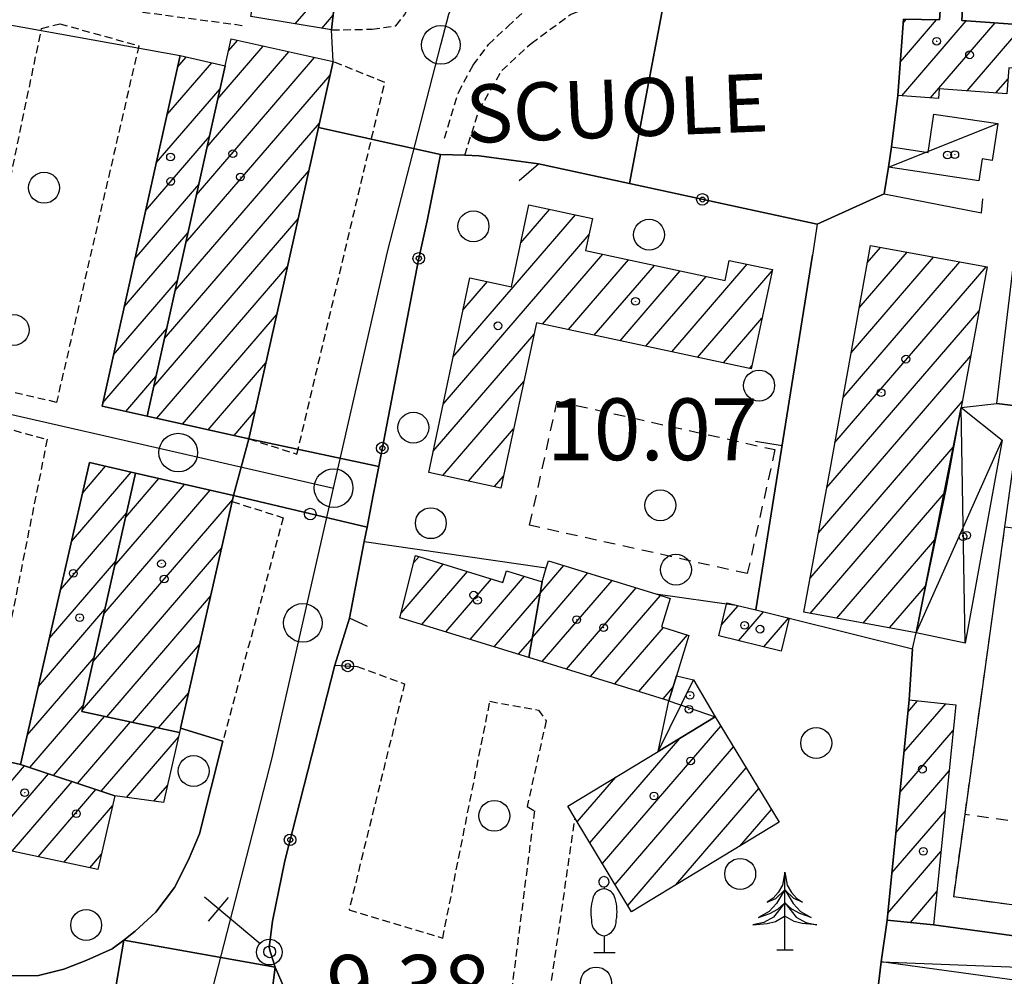
# Model space of a CAD drawing. Extents: x 1737404 to 1741714, y 5042816 to 5045945.
# Drawn here: x 1740332 to 1740459, y 5043530 to 5043654 of the extents above; entities that cross this region are included whole.
import ezdxf

# ---------------------------------------------------------------- set-up
doc = ezdxf.new("R2010")
doc.units = 0
for name, pattern in [('C', [10, 5, 5]), ('L3', [1.5, 1, -0.5]), ('L6', [2.5, 1.5, -1])]:
    doc.linetypes.add(name, pattern=pattern)
for name, color, linetype in [('11B2', 1, 'C'), ('11D4', 1, 'C'), ('14G7', 3, 'C'), ('17A1', 1, 'C'), ('17AB28', 1, 'C'), ('17C3', 1, 'C'), ('17D4', 1, 'C'), ('17L12', 1, 'L6'), ('19A1', 1, 'C'), ('19B2', 1, 'C'), ('1A1', 4, 'C'), ('1AB28', 4, 'C'), ('1AB28P', 1, 'C'), ('1AJ36', 1, 'C'), ('1AP41', 7, 'CONTINUOUS'), ('1C3', 1, 'C'), ('1D4', 1, 'C'), ('1K11P', 1, 'C'), ('1L12', 1, 'C'), ('1S19', 3, 'C'), ('297', 7, 'CONTINUOUS'), ('298', 7, 'CONTINUOUS'), ('2E5', 3, 'C'), ('2L12', 1, 'L3'), ('3A1', 1, 'C'), ('3B2', 1, 'C'), ('5F6', 1, 'C'), ('5Q17', 2, 'C'), ('5Y25', 2, 'C'), ('A2E5', 1, 'C'), ('I2E5', 7, 'CONTINUOUS'), ('N2H8', 2, 'C'), ('N2P16', 2, 'C')]:
    doc.layers.add(name, color=color, linetype=linetype)

# ---------------------------------------------------------------- blocks, each defined once
blk = doc.blocks.new('5F6')
at = {"layer": '5F6'}
blk.add_circle((0, 0), 2, dxfattribs=at)
blk = doc.blocks.new('5Y25')
at = {"layer": '5Y25'}
for points in [[(-0.14546, 9.78453), (-0.06108, 9.90519)], [(0.10769, 9.78453), (0.02331, 9.90519)], [(0.00221, 8.47732), (0.00221, 8.21588)], [(-0.00305, 2.13342), (-0.00305, -0.0049)], [(-1.31881, -0.0049), (1.43232, -0.0049)]]:
    blk.add_lwpolyline(points, dxfattribs=at)
for centre, radius, start, end in [((-0.03148, 9.15286), 0.66151, 100.702929, 269.719443), ((-0.00629, 9.15286), 0.66151, 270.280557, 79.297071), ((0.04017, 6.70065), 1.53594, 92.79504, 169.510353), ((-0.07794, 6.70065), 1.53594, 10.489647, 87.20496), ((4.46444, 5.27261), 6.17535, 163.946778, 189.863945), ((-4.50221, 5.27261), 6.17535, 350.136055, 16.053222), ((0.32998, 4.08172), 1.95412, 176.097342, 259.243755), ((-0.36775, 4.08172), 1.95412, 280.756245, 3.902658)]:
    blk.add_arc(centre, radius, start, end, dxfattribs=at)
blk = doc.blocks.new('5Q17')
at = {"layer": '5Q17'}
for p, q in [((0, 0), (0, 10.02835)), ((-1.04854, -0.03124), (1.04855, -0.03124))]:
    blk.add_line(p, q, dxfattribs=at)
for points in [[(-0.02187, 10.04902), (-0.32137, 8.36199), (-0.89312, 7.40169), (-1.51934, 6.67497), (-2.30892, 6.15589), (-1.19262, 6.64902), (-0.07632, 7.71314), (-1.11094, 6.00016), (-2.03666, 4.96199), (-3.42522, 4.15742), (-1.95497, 4.70246), (-0.92035, 5.27344), (-0.07632, 6.02611), (-1.49212, 4.20932), (-2.74455, 3.53451), (-4.16035, 3.22307), (-2.2817, 3.37879), (-1.21985, 3.66429), (-0.0491, 4.36505)], [(-0.02187, 10.04902), (0.27763, 8.36199), (0.84939, 7.40169), (1.47561, 6.67497), (2.26518, 6.15589), (1.14888, 6.64902), (0.03259, 7.71314), (1.06721, 6.00016), (1.99292, 4.96199), (3.38149, 4.15742), (1.91124, 4.70246), (0.87661, 5.27344), (0.03259, 6.02611), (1.44838, 4.20932), (2.70082, 3.53451), (4.11661, 3.22307), (2.23796, 3.37879), (1.17611, 3.66429), (0.00536, 4.36505)]]:
    blk.add_lwpolyline(points, dxfattribs=at)
blk = doc.blocks.new('11D4')
at = {"layer": '11D4'}
for radius in [0.5, 0.01]:
    blk.add_circle((0, 0), radius, dxfattribs=at)
blk = doc.blocks.new('1AJ36')
at = {"layer": '1AJ36'}
for radius in [0.5, 0.01]:
    blk.add_circle((0, 0), radius, dxfattribs=at)
blk = doc.blocks.new('11B2')
at = {"layer": '11B2'}
blk.add_circle((0, 0), 0.75, dxfattribs=at)
blk = doc.blocks.new('1S19')
at = {"layer": '1S19'}
for p, q in [((0, 1.62145), (0, 11.02582)), ((-2.04078, 8.59366), (1.98409, 8.59366))]:
    blk.add_line(p, q, dxfattribs=at)
for centre, radius in [((-0.05669, 0), 1.65674), ((0, 0), 0.76512)]:
    blk.add_circle(centre, radius, dxfattribs=at)
blk = doc.blocks.new('N2P16')
at = {"layer": 'N2P16'}
blk.add_circle((0, -0.00928), 2.5, dxfattribs=at)
blk = doc.blocks.new('N2H8')
at = {"layer": 'N2H8'}
blk.add_circle((0, -0.00928), 2.5, dxfattribs=at)
blk = doc.blocks.new('19B2')
at = {"layer": '19B2'}
for centre, radius in [((0, 0), 0.75), ((0, -0.02417), 0.32738)]:
    blk.add_circle(centre, radius, dxfattribs=at)
blk = doc.blocks.new('19A1')
at = {"layer": '19A1'}
blk.add_line((0, 0), (0, 3.50512), dxfattribs=at)

msp = doc.modelspace()

# ---------------------------------------------------------------- linework, layer by layer
at = {"layer": '17A1'}
for p, q in [((1740367.57384, 5043653.38493, -3333), (1740373.09106, 5043659.79515, -3333)), ((1740371.04045, 5043652.8131, -3333), (1740372.50917, 5043654.52063, -3333)), ((1740445.8858, 5043648.49639, -3333), (1740450.55053, 5043653.91614, -3333)), ((1740446.04946, 5043644.08699, -3333), (1740454.39449, 5043653.78274, -3333)), ((1740446.24719, 5043653.51473, -3333), (1740446.65222, 5043653.98531, -3333)), ((1740449.77432, 5043643.8163, -3333), (1740458.12404, 5043653.51641, -3333)), ((1740454.51698, 5043644.72597, -3333), (1740461.61641, 5043652.97559, -3333)), ((1740357.58198, 5043643.70429, -3333), (1740363.44795, 5043650.51971, -3333)), ((1740358.96747, 5043649.91248, -3333), (1740360.12627, 5043651.25884, -3333)), ((1740352.36558, 5043647.8096, -3333), (1740353.48109, 5043649.10458, -3333)), ((1740356.19934, 5043637.49832, -3333), (1740366.7697, 5043649.77958, -3333)), ((1740350.98294, 5043641.60363, -3333), (1740356.801, 5043648.36231, -3333)), ((1740354.81578, 5043631.29128, -3333), (1740370.09138, 5043649.04045, -3333)), ((1740353.43214, 5043625.08524, -3333), (1740372.10118, 5043646.77602, -3333)), ((1740458.2483, 5043644.46278, -3333), (1740459.80752, 5043646.27437, -3333)), ((1740349.5993, 5043635.39758, -3333), (1740357.87336, 5043645.00978, -3333)), ((1740352.04957, 5043618.87827, -3333), (1740370.71485, 5043640.56576, -3333)), ((1740348.21666, 5043629.19161, -3333), (1740356.48972, 5043638.80373, -3333)), ((1740350.66592, 5043612.67223, -3333), (1740369.33121, 5043634.35972, -3333)), ((1740346.83401, 5043622.98564, -3333), (1740355.10707, 5043632.59776, -3333)), ((1740349.28228, 5043606.46618, -3333), (1740367.94864, 5043628.15275, -3333)), ((1740345.45137, 5043616.77968, -3333), (1740353.72351, 5043626.39072, -3333)), ((1740440.55075, 5043616.65401, -3333), (1740446.74156, 5043623.84576, -3333)), ((1740441.59672, 5043622.46772, -3333), (1740443.32385, 5043624.4744, -3333)), ((1740438.45989, 5043605.02565, -3333), (1740453.57598, 5043622.58839, -3333)), ((1740439.50578, 5043610.84036, -3333), (1740450.15827, 5043623.21703, -3333)), ((1740349.70242, 5043602.35479, -3333), (1740366.565, 5043621.9467, -3333)), ((1740437.41392, 5043599.21193, -3333), (1740456.99269, 5043621.95966, -3333)), ((1740344.06773, 5043610.57363, -3333), (1740352.33987, 5043620.18468, -3333)), ((1740436.35419, 5043593.38113, -3333), (1740456.05844, 5043616.27465, -3333)), ((1740353.02418, 5043601.61466, -3333), (1740365.18236, 5043615.74073, -3333)), ((1740342.68508, 5043604.36766, -3333), (1740350.95722, 5043613.97871, -3333)), ((1740435.27593, 5043587.5299, -3333), (1740454.97833, 5043610.42127, -3333)), ((1740356.34593, 5043600.87453, -3333), (1740363.79872, 5043609.53469, -3333)), ((1740345.68016, 5043603.24906, -3333), (1740349.57365, 5043607.77167, -3333)), ((1740434.19774, 5043581.67767, -3333), (1740453.8983, 5043604.56689, -3333)), ((1740359.66761, 5043600.1354, -3333), (1740362.41607, 5043603.32872, -3333)), ((1740434.22946, 5043577.11498, -3333), (1740452.7214, 5043598.59996, -3333)), ((1740340.09334, 5043592.69179, -3333), (1740343.06223, 5043596.1423, -3333)), ((1740338.66172, 5043586.43001, -3333), (1740346.37022, 5043595.38509, -3333)), ((1740345.65434, 5043589.55598, -3333), (1740349.96287, 5043594.56295, -3333)), ((1740344.25225, 5043583.3285, -3333), (1740353.27078, 5043593.80674, -3333)), ((1740341.44821, 5043570.87154, -3333), (1740359.50181, 5043591.84832, -3333)), ((1740342.85023, 5043577.10002, -3333), (1740356.57778, 5043593.04946, -3333)), ((1740437.64625, 5043576.48526, -3333), (1740451.52689, 5043592.61366, -3333)), ((1740337.23117, 5043580.1673, -3333), (1740345.77541, 5043590.09556, -3333)), ((1740340.04611, 5043564.64406, -3333), (1740358.07119, 5043585.58661, -3333)), ((1740441.06204, 5043575.85546, -3333), (1740450.33338, 5043586.62743, -3333)), ((1740382.92992, 5043583.67598, -3333), (1740383.60804, 5043584.46386, -3333)), ((1740335.79955, 5043573.90552, -3333), (1740344.37339, 5043583.86708, -3333)), ((1740381.27971, 5043577.15914, -3333), (1740386.73505, 5043583.49854, -3333)), ((1740399.26095, 5043579.74694, -3333), (1740402.3231, 5043583.30472, -3333)), ((1740383.96387, 5043575.6793, -3333), (1740389.86206, 5043582.53323, -3333)), ((1740390.21796, 5043573.74767, -3333), (1740397.24827, 5043581.91588, -3333)), ((1740398.24174, 5043573.96431, -3333), (1740405.45019, 5043582.33841, -3333)), ((1740387.09088, 5043574.71398, -3333), (1740392.99014, 5043581.56699, -3333)), ((1740399.53836, 5043570.87126, -3333), (1740408.57819, 5043581.37317, -3333)), ((1740402.66636, 5043569.90602, -3333), (1740411.7052, 5043580.40785, -3333)), ((1740444.4779, 5043575.22467, -3333), (1740449.13987, 5043580.6412, -3333)), ((1740343.21002, 5043563.72162, -3333), (1740356.64149, 5043579.32597, -3333)), ((1740393.34597, 5043572.78243, -3333), (1740399.24054, 5043579.63108, -3333)), ((1740405.79337, 5043568.9407, -3333), (1740414.83221, 5043579.44254, -3333)), ((1740422.75424, 5043575.62002, -3333), (1740424.89655, 5043578.10908, -3333)), ((1740334.36793, 5043567.64373, -3333), (1740342.97137, 5043577.6386, -3333)), ((1740424.95126, 5043573.57419, -3333), (1740428.17125, 5043577.31428, -3333)), ((1740428.22596, 5043572.77939, -3333), (1740431.44404, 5043576.51833, -3333)), ((1740408.92138, 5043567.97547, -3333), (1740415.21829, 5043575.29048, -3333)), ((1740412.04939, 5043567.01023, -3333), (1740418.34161, 5043574.32088, -3333)), ((1740447.89369, 5043574.59487, -3333), (1740447.94628, 5043574.65597, -3333)), ((1740346.55207, 5043563.00508, -3333), (1740355.21079, 5043573.06526, -3333)), ((1740396.47298, 5043571.81712, -3333), (1740398.22232, 5043573.84853, -3333)), ((1740332.93731, 5043561.38203, -3333), (1740341.56927, 5043571.41112, -3333)), ((1740349.89505, 5043562.2896, -3333), (1740353.78109, 5043566.80462, -3333)), ((1740415.17739, 5043566.04499, -3333), (1740416.45698, 5043567.53277, -3333)), ((1740333.25596, 5043557.15272, -3333), (1740340.16725, 5043565.18264, -3333)), ((1740446.3392, 5043559.13761, -3333), (1740451.75118, 5043565.42663, -3333)), ((1740446.86013, 5043564.34238, -3333), (1740448.10935, 5043565.7938, -3333)), ((1740336.33506, 5043556.13067, -3333), (1740342.9206, 5043563.78319, -3333)), ((1740339.4141, 5043555.10961, -3333), (1740346.26357, 5043563.06772, -3333)), ((1740407.33863, 5043544.7248, -3333), (1740422.65677, 5043562.52228, -3333)), ((1740342.49313, 5043554.08856, -3333), (1740349.60562, 5043562.35117, -3333)), ((1740445.8182, 5043553.93382, -3333), (1740452.71658, 5043561.94875, -3333)), ((1740345.76783, 5043553.29376, -3333), (1740352.48268, 5043561.09436, -3333)), ((1740405.70256, 5043547.42238, -3333), (1740417.33671, 5043560.93959, -3333)), ((1740408.97576, 5043542.0263, -3333), (1740424.29384, 5043559.82478, -3333)), ((1740324.29349, 5043547.76077, -3333), (1740332.57209, 5043557.37931, -3333)), ((1740327.63554, 5043547.04423, -3333), (1740335.65119, 5043556.35726, -3333)), ((1740410.61183, 5043539.32873, -3333), (1740425.9309, 5043557.12728, -3333)), ((1740445.29719, 5043548.73004, -3333), (1740452.18919, 5043556.73647, -3333)), ((1740330.97666, 5043546.3266, -3333), (1740338.73122, 5043555.33628, -3333)), ((1740404.06642, 5043550.12095, -3333), (1740409.05407, 5043555.91588, -3333)), ((1740334.31772, 5043545.60998, -3333), (1740341.81025, 5043554.31523, -3333)), ((1740349.30086, 5043552.7991, -3333), (1740351.04829, 5043554.82936, -3333)), ((1740416.84251, 5043541.96943, -3333), (1740427.56789, 5043554.43077, -3333)), ((1740337.65977, 5043544.89343, -3333), (1740343.95198, 5043552.20408, -3333)), ((1740425.11962, 5043546.98671, -3333), (1740429.20496, 5043551.73327, -3333)), ((1740444.77726, 5043543.52534, -3333), (1740451.66181, 5043551.52418, -3333)), ((1740341.00082, 5043544.17681, -3333), (1740342.52128, 5043545.94337, -3333)), ((1740444.25626, 5043538.32156, -3333), (1740451.13434, 5043546.3129, -3333)), ((1740447.17845, 5043537.11827, -3333), (1740450.60596, 5043541.10054, -3333))]:
    msp.add_line(p, q, dxfattribs=at)
at = {"layer": '17AB28'}
for p, q in [((1740396.77107, 5043625.05865, -3333), (1740400.52149, 5043629.41611, -3333)), ((1740387.99922, 5043610.26748, -3333), (1740403.8617, 5043628.69742, -3333)), ((1740386.71991, 5043604.18157, -3333), (1740405.60947, 5043626.12855, -3333)), ((1740399.59524, 5043614.54241, -3333), (1740407.37471, 5043623.58105, -3333)), ((1740402.93537, 5043613.82472, -3333), (1740410.71492, 5043622.86236, -3333)), ((1740406.27651, 5043613.1071, -3333), (1740414.05505, 5043622.14466, -3333)), ((1740409.61664, 5043612.38941, -3333), (1740417.39526, 5043621.42597, -3333)), ((1740416.29898, 5043610.95317, -3333), (1740426.06199, 5043622.29748, -3333)), ((1740419.63911, 5043610.23548, -3333), (1740429.27949, 5043621.43622, -3333)), ((1740389.27853, 5043616.3534, -3333), (1740392.45232, 5043620.04088, -3333)), ((1740412.95784, 5043611.67079, -3333), (1740420.73539, 5043620.70828, -3333)), ((1740422.98024, 5043609.51786, -3333), (1740427.9642, 5043615.3085, -3333)), ((1740385.4396, 5043598.09558, -3333), (1740398.48165, 5043613.24858, -3333)), ((1740426.32038, 5043608.80016, -3333), (1740426.6489, 5043609.18078, -3333)), ((1740386.6854, 5043594.94457, -3333), (1740397.16451, 5043607.11871, -3333)), ((1740390.0266, 5043594.22596, -3333), (1740395.84637, 5043600.98878, -3333)), ((1740393.36674, 5043593.50826, -3333), (1740394.52923, 5043594.85891, -3333))]:
    msp.add_line(p, q, dxfattribs=at)
at = {"layer": '17C3'}
for p, q in [((1740444.33809, 5043634.85081, -3333), (1740458.4729, 5043640.48517, -3333)), ((1740443.38828, 5043532.00569, -3333), (1740502.23545, 5043529.7043, -3333))]:
    msp.add_line(p, q, dxfattribs=at)
at = {"layer": '17D4'}
for p, q in [((1740454.24654, 5043573.24629, -3333), (1740453.74861, 5043603.75339, -3333)), ((1740447.93333, 5043574.58781, -3333), (1740459.04732, 5043599.53991, -3333)), ((1740414.53746, 5043559.24175, -3333), (1740419.13184, 5043568.52129, -3333)), ((1740415.92584, 5043565.8132, -3333), (1740421.92696, 5043563.72423, -3333))]:
    msp.add_line(p, q, dxfattribs=at)
at = {"layer": '17L12'}
for points in [[(1740401.4915, 5043604.56544, 10.67), (1740429.64959, 5043598.30268, 10.81), (1740426.0791, 5043582.25923, 10.81), (1740397.91456, 5043588.5145, 10.72), (1740401.4915, 5043604.56544, 10.67)], [(1740460.77617, 5043598.21519, 11.02), (1740510.61419, 5043591.3111, 10.95), (1740559.98425, 5043584.46924, 10.88), (1740558.63675, 5043574.7398, 10.873), (1740553.4874, 5043537.50982, 10.847), (1740551.99078, 5043526.73125, 10.84), (1740452.77884, 5043540.42181, 10.9), (1740454.25138, 5043551.09327, 10.922), (1740459.4081, 5043588.33178, 10.999), (1740460.77617, 5043598.21519, 11.02)]]:
    msp.add_polyline3d(points, close=True, dxfattribs=at)
msp.add_polyline3d([(1740459.4081, 5043588.33178, 9.06), (1740480.41404, 5043585.29329, 11.12), (1740474.6208, 5043548.18462, 11.12), (1740454.25138, 5043551.09327, 9.04)], dxfattribs=at)
at = {"layer": '1A1'}
for points in [[(1740362.93028, 5043666.07355, 16.23), (1740363.46294, 5043671.61717, 16.23), (1740366.36215, 5043671.404, 16.23), (1740366.45606, 5043674.6503, 16.23), (1740360.37114, 5043675.13942, 16.23), (1740360.89995, 5043682.93118, 16.23), (1740363.49145, 5043682.54154, 16.23), (1740364.23566, 5043688.50114, 16.23), (1740368.86882, 5043687.73886, 16.23), (1740376.72041, 5043686.57169, 16.23), (1740375.41393, 5043680.36641, 16.23), (1740374.47462, 5043674.0793, 16.23), (1740373.78205, 5043666.06367, 16.23), (1740372.29855, 5043652.60543, 16.23), (1740361.84291, 5043654.32978, 16.23), (1740363.08316, 5043661.83484, 16.23), (1740363.76291, 5043665.93631, 16.23), (1740362.93028, 5043666.07355, 16.23)], [(1740446.28161, 5043653.99266, 20.73), (1740450.92613, 5043653.90917, 20.73), (1740451.02541, 5043655.08795, 20.73), (1740453.92218, 5043655.33592, 20.73), (1740453.81578, 5043653.82365, 20.73), (1740461.63779, 5043653.26601, 20.73), (1740461.23082, 5043647.59741, 20.73), (1740459.90805, 5043647.69093, 20.73), (1740459.67184, 5043644.36277, 20.73), (1740450.91266, 5043644.98062, 20.73), (1740450.82506, 5043643.73953, 20.73), (1740445.57045, 5043644.12233, 20.73), (1740446.28161, 5043653.99266, 20.73)], [(1740348.42967, 5043602.63758, 20.12), (1740358.5339, 5043647.97457, 20.12), (1740359.30931, 5043651.44137, 20.12), (1740372.48807, 5043648.50685, 20.12), (1740370.58131, 5043639.96507, 20.12), (1740366.09442, 5043619.83353, 20.12), (1740361.60744, 5043599.70298, 20.12), (1740348.42967, 5043602.63758, 20.12)], [(1740348.42967, 5043602.63758, 13.32), (1740342.58902, 5043603.93626, 13.32), (1740352.69365, 5043649.2813, 13.32), (1740358.5339, 5043647.97457, 13.32), (1740348.42967, 5043602.63758, 13.32)], [(1740457.10356, 5043621.93888, 19.85), (1740453.74861, 5043603.75339, 19.85), (1740447.93333, 5043574.58781, 19.85), (1740433.38637, 5043577.27149, 19.85), (1740436.82336, 5043595.92845, 19.85), (1740442.00185, 5043624.71841, 19.85), (1740457.10356, 5043621.93888, 19.85)], [(1740332.06098, 5043557.54864, 12.85), (1740340.98994, 5043596.61595, 12.85), (1740346.93655, 5043595.255, 12.85), (1740339.9934, 5043564.41046, 12.85), (1740352.62252, 5043561.70455, 12.85), (1740350.54438, 5043552.62544, 12.85), (1740344.24964, 5043553.50602, 12.85), (1740332.06098, 5043557.54864, 12.85)], [(1740346.93655, 5043595.255, 20.12), (1740359.61943, 5043592.35355, 20.12), (1740359.44206, 5043591.58812, 20.12), (1740352.74493, 5043562.26629, 20.12), (1740352.62252, 5043561.70455, 20.12), (1740339.9934, 5043564.41046, 20.12), (1740346.93655, 5043595.255, 20.12)], [(1740397.79218, 5043571.40944, 18.63), (1740381.12638, 5043576.55497, 18.63), (1740383.16452, 5043584.60114, 18.63), (1740394.45714, 5043581.11422, 18.63), (1740394.93104, 5043582.63394, 18.63), (1740399.51836, 5043581.21134, 18.63), (1740397.79218, 5043571.40944, 18.63)], [(1740397.79218, 5043571.40944, 15.85), (1740399.51836, 5043581.21134, 15.85), (1740400.06734, 5043582.9874, 15.85), (1740400.35103, 5043583.91323, 15.85), (1740414.25739, 5043579.61913, 15.85), (1740416.11854, 5043579.04543, 15.85), (1740414.99139, 5043575.36075, 15.85), (1740418.52949, 5043574.26274, 15.85), (1740416.92295, 5043569.03786, 15.85), (1740415.92584, 5043565.8132, 15.85), (1740397.79218, 5043571.40944, 15.85)], [(1740423.44906, 5043578.46202, 18.44), (1740424.65345, 5043578.1681, 18.44), (1740427.18344, 5043577.55522, 18.44), (1740431.4931, 5043576.50596, 18.44), (1740430.45681, 5043572.23738, 18.44), (1740422.40479, 5043574.19285, 18.44), (1740423.44906, 5043578.46202, 18.44)], [(1740453.05576, 5043565.29464, 14.82), (1740450.17336, 5043536.819, 14.82), (1740444.16536, 5043537.41919, 14.82), (1740447.01596, 5043565.90449, 14.82), (1740453.05576, 5043565.29464, 14.82)], [(1740402.8388, 5043552.14509, 14.07), (1740414.53746, 5043559.24175, 14.07), (1740421.92696, 5043563.72423, 14.07), (1740430.21273, 5043550.07376, 14.07), (1740411.11529, 5043538.49794, 14.07), (1740403.78617, 5043550.58235, 14.07), (1740402.8388, 5043552.14509, 14.07)], [(1740332.06098, 5043557.54864, 23.17), (1740344.24964, 5043553.50602, 23.17), (1740342.06597, 5043543.94767, 23.17), (1740318.78249, 5043548.94273, 23.17), (1740319.08995, 5043550.27449, 23.17), (1740321.31599, 5043560.0035, 23.17), (1740332.06098, 5043557.54864, 23.17)]]:
    msp.add_polyline3d(points, close=True, dxfattribs=at)
at = {"layer": '1AB28'}
msp.add_polyline3d([(1740429.31526, 5043621.60137, 21.37), (1740426.55582, 5043608.7496, 21.37), (1740398.79712, 5043614.71432, 21.37), (1740394.20051, 5043593.32899, 21.37), (1740384.85993, 5043595.33641, 21.37), (1740390.15787, 5043620.535, 21.37), (1740395.54888, 5043619.37515, 21.37), (1740397.83265, 5043629.99402, 21.37), (1740406.05931, 5043628.22413, 21.37), (1740405.16398, 5043624.05536, 21.37), (1740423.19292, 5043620.17923, 21.37), (1740423.74951, 5043622.79126, 21.37), (1740429.31526, 5043621.60137, 21.37)], close=True, dxfattribs=at)
at = {"layer": '1AB28P'}
msp.add_polyline3d([(1740366.16061, 5043528.64067, 9.892), (1740364.996, 5043531.3234, 9.796), (1740364.39782, 5043533.24524, 9.894), (1740364.20084, 5043533.88035, 9.926), (1740364.63617, 5043537.28158, 10.11), (1740366.22227, 5043545.0833, 10.252), (1740372.71711, 5043570.4096, 10.271), (1740374.61406, 5043576.47055, 10.227), (1740376.51888, 5043586.39113, 10.235), (1740376.87864, 5043588.2834, 10.24), (1740377.63179, 5043592.19481, 10.25), (1740378.38501, 5043596.10523, 10.261), (1740383.51985, 5043622.86611, 10.626), (1740384.64827, 5043627.88671, 10.676), (1740386.38445, 5043636.50999, 10.759), (1740386.38445, 5043636.50999, 10.759), (1740389.51985, 5043636.3837, 10.59), (1740391.38157, 5043636.31148, 10.607), (1740399.08152, 5043635.29442, 10.654), (1740410.83694, 5043632.73872, 10.633), (1740435.10534, 5043627.46139, 10.543), (1740434.52616, 5043623.47676, 10.529), (1740427.18344, 5043577.55522, 10.568), (1740431.4931, 5043576.50596, 10.542), (1740447.42894, 5043572.52425, 10.396), (1740447.01596, 5043565.90449, 10.36), (1740444.16536, 5043537.41919, 10.291), (1740443.38828, 5043532.00569, 10.309), (1740441.1308, 5043512.8644, 10.294)], dxfattribs=at)
at = {"layer": '1AP41'}
for points in [[(1740366.16061, 5043528.64067, 9.892), (1740364.996, 5043531.3234, 9.796), (1740364.39782, 5043533.24524, 9.894), (1740364.20084, 5043533.88035, 9.926), (1740364.63617, 5043537.28158, 10.11), (1740366.22227, 5043545.0833, 10.252), (1740372.71711, 5043570.4096, 10.271), (1740374.61406, 5043576.47055, 10.227), (1740376.51888, 5043586.39113, 10.235), (1740376.87864, 5043588.2834, 10.24), (1740377.63179, 5043592.19481, 10.25), (1740378.38501, 5043596.10523, 10.261), (1740383.51985, 5043622.86611, 10.626), (1740384.64827, 5043627.88671, 10.676), (1740386.38445, 5043636.50999, 10.759), (1740386.38445, 5043636.50999, 10.759), (1740389.51985, 5043636.3837, 10.59), (1740391.38157, 5043636.31148, 10.607), (1740399.08152, 5043635.29442, 10.654), (1740410.83694, 5043632.73872, 10.633), (1740435.10534, 5043627.46139, 10.543), (1740443.80396, 5043631.40307, 10.524), (1740444.33809, 5043634.85081, 10.536), (1740444.73669, 5043637.47006, 10.546), (1740445.57045, 5043644.12233, 10.588), (1740446.28161, 5043653.99266, 10.556), (1740450.92613, 5043653.90917, 10.483), (1740451.02541, 5043655.08795, 10.509)], [(1740453.92218, 5043655.33592, 10.521), (1740453.81578, 5043653.82365, 10.487), (1740461.63779, 5043653.26601, 10.488)], [(1740321.31599, 5043560.0035, 10.627), (1740332.06098, 5043557.54864, 10.672), (1740340.98994, 5043596.61595, 10.77), (1740346.93655, 5043595.255, 10.63), (1740359.61943, 5043592.35355, 10.355), (1740359.44206, 5043591.58812, 10.35), (1740352.74493, 5043562.26629, 10.39), (1740358.22388, 5043560.56144, 10.23), (1740355.20192, 5043548.59061, 10.25), (1740353.76217, 5043545.2235, 10.25), (1740351.96089, 5043541.6488, 10.25), (1740349.56934, 5043538.43006, 10.25), (1740346.90118, 5043535.98588, 10.13), (1740345.40324, 5043534.84278, 10.09), (1740343.90591, 5043533.70474, 10.05), (1740340.60669, 5043532.25529, 10.01), (1740337.64831, 5043531.06203, 9.97), (1740334.35545, 5043530.25088, 9.97), (1740330.88014, 5043530.20229, 9.97)]]:
    msp.add_polyline3d(points, dxfattribs=at)
at = {"layer": '1C3'}
for points in [[(1740458.4729, 5043640.48517, 13.592), (1740457.75614, 5043635.72604, 13.592), (1740456.44907, 5043635.91801, 13.592), (1740456.01746, 5043633.09672, 13.592), (1740444.33809, 5043634.85081, 13.592), (1740444.73669, 5043637.47006, 13.592), (1740449.48325, 5043636.76039, 13.592), (1740450.22412, 5043641.71988, 13.592), (1740458.4729, 5043640.48517, 13.592)], [(1740444.16536, 5043537.41919, 13.413), (1740450.17336, 5043536.819, 13.413), (1740502.23545, 5043529.7043, 13.413), (1740501.70522, 5043525.80256, 13.413), (1740501.05551, 5043525.89432, 13.413), (1740489.00298, 5043527.60945, 13.413), (1740477.27489, 5043529.27767, 13.413), (1740475.46861, 5043529.53356, 13.413), (1740475.15654, 5043527.63382, 13.413), (1740472.84494, 5043527.95517, 13.413), (1740443.38828, 5043532.00569, 13.413), (1740444.16536, 5043537.41919, 13.413)]]:
    msp.add_polyline3d(points, close=True, dxfattribs=at)
at = {"layer": '1D4'}
for points in [[(1740453.74861, 5043603.75339, 13.522), (1740459.04732, 5043599.53991, 13.522), (1740454.24654, 5043573.24629, 13.522), (1740447.93333, 5043574.58781, 13.522), (1740453.74861, 5043603.75339, 13.522)], [(1740421.92696, 5043563.72423, 13.977), (1740414.53746, 5043559.24175, 13.977), (1740415.92584, 5043565.8132, 13.977), (1740416.92295, 5043569.03786, 13.977), (1740419.13184, 5043568.52129, 13.977), (1740421.92696, 5043563.72423, 13.977)]]:
    msp.add_polyline3d(points, close=True, dxfattribs=at)
at = {"layer": '1K11P'}
msp.add_polyline3d([(1740568.52441, 5043589.081, 10.345), (1740563.9408, 5043569.30321, 10.493), (1740552.9867, 5043522.6449, 10.264), (1740502.23545, 5043529.7043, 10.485), (1740450.17336, 5043536.819, 10.24), (1740444.16536, 5043537.41919, 10.291), (1740447.01596, 5043565.90449, 10.36), (1740447.42894, 5043572.52425, 10.396), (1740447.93333, 5043574.58781, 10.404), (1740451.78538, 5043593.13946, 10.428), (1740453.74861, 5043603.75339, 10.423), (1740458.34162, 5043604.25071, 10.424), (1740468.19364, 5043603.06081, 10.475), (1740477.35407, 5043602.41483, 10.566), (1740478.07803, 5043602.36273, 10.573), (1740481.33947, 5043602.13356, 10.597), (1740482.59981, 5043602.04339, 10.595), (1740489.15805, 5043601.62179, 10.583), (1740489.61005, 5043601.54532, 10.583), (1740515.49205, 5043597.72862, 10.565), (1740521.65809, 5043596.58467, 10.568), (1740568.52441, 5043589.081, 10.345)], close=True, dxfattribs=at)
at = {"layer": '1L12'}
msp.add_polyline3d([(1740460.77617, 5043598.21519, 11.02), (1740510.61419, 5043591.3111, 10.95), (1740559.98425, 5043584.46924, 10.88), (1740558.63675, 5043574.7398, 10.873), (1740553.4874, 5043537.50982, 10.847), (1740551.99078, 5043526.73125, 10.84), (1740452.77884, 5043540.42181, 10.9), (1740454.25138, 5043551.09327, 10.922), (1740459.4081, 5043588.33178, 10.999), (1740460.77617, 5043598.21519, 11.02)], close=True, dxfattribs=at)
at = {"layer": '297'}
for points in [[(1740372.29855, 5043652.60543, 10.61), (1740373.78205, 5043666.06367, 10.783), (1740374.47462, 5043674.0793, 10.742), (1740375.41393, 5043680.36641, 10.749), (1740386.90147, 5043678.46859, 10.882), (1740418.55522, 5043673.53663, 10.771), (1740410.83694, 5043632.73872, 10.633), (1740399.08152, 5043635.29442, 10.654), (1740391.38157, 5043636.31148, 10.607), (1740389.51985, 5043636.3837, 10.59), (1740386.38445, 5043636.50999, 10.759), (1740370.58131, 5043639.96507, 10.588), (1740372.48807, 5043648.50685, 10.56), (1740372.29855, 5043652.60543, 10.61)], [(1740361.60744, 5043599.70298, 10.4), (1740378.38501, 5043596.10523, 10.261), (1740377.63179, 5043592.19481, 10.25), (1740376.87864, 5043588.2834, 10.24), (1740359.61943, 5043592.35355, 10.355), (1740361.60744, 5043599.70298, 10.4)], [(1740345.40324, 5043534.84278, 10.09), (1740364.996, 5043531.3234, 9.796), (1740363.06877, 5043516.14312, 9.819), (1740352.3638, 5043519.4163, 9.743), (1740351.00294, 5043517.08504, 9.876), (1740342.69046, 5043518.96987, 10.259), (1740345.40324, 5043534.84278, 10.09)]]:
    msp.add_polyline3d(points, close=True, dxfattribs=at)
at = {"layer": '298'}
for points in [[(1740461.63779, 5043653.26601, 10.488), (1740453.81578, 5043653.82365, 10.487), (1740453.92218, 5043655.33592, 10.521), (1740451.02541, 5043655.08795, 10.509), (1740450.92613, 5043653.90917, 10.483), (1740446.28161, 5043653.99266, 10.556), (1740445.57045, 5043644.12233, 10.588), (1740444.73669, 5043637.47006, 10.546), (1740444.33809, 5043634.85081, 10.536), (1740443.80396, 5043631.40307, 10.524), (1740435.10534, 5043627.46139, 10.543), (1740410.83694, 5043632.73872, 10.633), (1740418.55522, 5043673.53663, 10.771), (1740424.30938, 5043672.1342, 10.774), (1740425.59065, 5043677.41697, 10.73), (1740425.59065, 5043677.41697, 10.73), (1740428.36633, 5043676.65702, 10.73), (1740428.1925, 5043676.04529, 10.737), (1740427.33495, 5043672.95242, 10.769), (1740442.12549, 5043668.90404, 10.732), (1740443.36763, 5043673.65136, 10.51), (1740470.72936, 5043670.59132, 10.715)], [(1740327.99918, 5043653.76654, 10.948), (1740352.69365, 5043649.2813, 10.779), (1740342.58902, 5043603.93626, 10.611), (1740348.42967, 5043602.63758, 10.546), (1740361.60744, 5043599.70298, 10.4), (1740359.61943, 5043592.35355, 10.355), (1740346.93655, 5043595.255, 10.63), (1740340.98994, 5043596.61595, 10.77), (1740332.06098, 5043557.54864, 10.672), (1740321.31599, 5043560.0035, 10.627)], [(1740363.06877, 5043516.14312, 9.819), (1740364.996, 5043531.3234, 9.796), (1740364.996, 5043531.3234, 9.796), (1740366.16061, 5043528.64067, 9.892)]]:
    msp.add_polyline3d(points, dxfattribs=at)
for points in [[(1740370.58131, 5043639.96507, 10.588), (1740386.38445, 5043636.50999, 10.759), (1740384.64827, 5043627.88671, 10.676), (1740383.51985, 5043622.86611, 10.626), (1740378.38501, 5043596.10523, 10.261), (1740361.60744, 5043599.70298, 10.4), (1740366.09442, 5043619.83353, 10.494), (1740370.58131, 5043639.96507, 10.588)], [(1740359.61943, 5043592.35355, 10.355), (1740376.87864, 5043588.2834, 10.24), (1740376.51888, 5043586.39113, 10.235), (1740374.61406, 5043576.47055, 10.227), (1740372.71711, 5043570.4096, 10.271), (1740366.22227, 5043545.0833, 10.252), (1740364.63617, 5043537.28158, 10.11), (1740364.20084, 5043533.88035, 9.926), (1740364.39782, 5043533.24524, 9.894), (1740364.996, 5043531.3234, 9.796), (1740345.40324, 5043534.84278, 10.09), (1740346.90118, 5043535.98588, 10.13), (1740349.56934, 5043538.43006, 10.25), (1740351.96089, 5043541.6488, 10.25), (1740353.76217, 5043545.2235, 10.25), (1740355.20192, 5043548.59061, 10.25), (1740358.22388, 5043560.56144, 10.23), (1740352.74493, 5043562.26629, 10.39), (1740359.44206, 5043591.58812, 10.35), (1740359.61943, 5043592.35355, 10.355)], [(1740258.12551, 5043546.32491, 10.25), (1740317.00125, 5043532.76349, 9.99), (1740327.37724, 5043530.95093, 9.97), (1740330.88014, 5043530.20229, 9.97), (1740334.35545, 5043530.25088, 9.97), (1740337.64831, 5043531.06203, 9.97), (1740340.60669, 5043532.25529, 10.01), (1740343.90591, 5043533.70474, 10.05), (1740345.40324, 5043534.84278, 10.09), (1740342.69046, 5043518.96987, 10.259), (1740340.13128, 5043518.09732, 10.239), (1740308.49827, 5043523.58346, 10.02), (1740304.54662, 5043524.45895, 10.02), (1740302.39702, 5043527.63957, 10.22), (1740281.33955, 5043532.61275, 10.27), (1740256.77295, 5043537.80157, 10.256), (1740258.12551, 5043546.32491, 10.25)]]:
    msp.add_polyline3d(points, close=True, dxfattribs=at)
at = {"layer": '2E5'}
msp.add_polyline3d([(1740259.93864, 5043550.14319, 10.27), (1740257.8397, 5043550.55767, 10.23), (1740257.48189, 5043549.46985, 10.25), (1740257.67873, 5043548.20694, 10.25), (1740258.12551, 5043546.32491, 10.25), (1740317.00125, 5043532.76349, 9.99), (1740327.37724, 5043530.95093, 9.97), (1740330.88014, 5043530.20229, 9.97), (1740334.35545, 5043530.25088, 9.97), (1740337.64831, 5043531.06203, 9.97), (1740340.60669, 5043532.25529, 10.01), (1740343.90591, 5043533.70474, 10.05), (1740345.40324, 5043534.84278, 10.09), (1740346.90118, 5043535.98588, 10.13), (1740349.56934, 5043538.43006, 10.25), (1740351.96089, 5043541.6488, 10.25), (1740353.76217, 5043545.2235, 10.25), (1740355.20192, 5043548.59061, 10.25), (1740358.22388, 5043560.56144, 10.23), (1740352.74493, 5043562.26629, 10.39)], dxfattribs=at)
at = {"layer": '2L12'}
msp.add_line((1740399.48115, 5043520.70751, 9.65), (1740403.78617, 5043550.58235, 10.24), dxfattribs=at)
for points in [[(1740372.29855, 5043652.60543, 10.61), (1740377.52522, 5043652.70291, 10.67), (1740380.62407, 5043653.15856, 10.67), (1740381.77101, 5043654.5963, 10.67), (1740383.33436, 5043658.09401, 10.71), (1740385.69627, 5043664.11958, 10.75), (1740387.42094, 5043670.48554, 10.83), (1740389.5235, 5043678.71605, 10.91), (1740391.50313, 5043686.28449, 10.91), (1740393.57895, 5043695.39452, 10.99), (1740402.54894, 5043743.02142, 11.05)], [(1740360.72398, 5043653.1609, 10.69), (1740344.10412, 5043655.37547, 10.75), (1740339.28749, 5043656.51213, 10.73), (1740336.33871, 5043657.80267, 10.77), (1740338.17144, 5043665.55166, 10.77), (1740343.61612, 5043688.69632, 10.77), (1740345.58424, 5043690.13637, 10.79), (1740348.7057, 5043688.93698, 10.83), (1740354.19818, 5043681.72039, 10.83)], [(1740386.91592, 5043638.61368, 10.78), (1740388.69866, 5043644.52568, 10.78), (1740390.60357, 5043648.06903, 10.84), (1740392.59187, 5043650.71303, 10.84), (1740395.07936, 5043653.06546, 10.86), (1740398.89287, 5043656.5401, 10.86), (1740402.42209, 5043658.80205, 10.86), (1740405.70185, 5043659.46681, 10.66), (1740409.91553, 5043660.43615, 10.87), (1740415.61251, 5043661.0432, 10.82), (1740422.0254, 5043660.88852, 10.66), (1740433.69202, 5043659.31801, 10.3), (1740437.48675, 5043658.32848, 10.7)], [(1740389.51985, 5043636.3837, 10.59), (1740391.36107, 5043642.2379, 10.7), (1740394.30781, 5043647.35052, 10.7), (1740398.12648, 5043650.87669, 10.7), (1740403.20655, 5043654.60661, 10.7), (1740408.71328, 5043656.81705, 10.7), (1740415.00067, 5043657.8163, 10.75), (1740436.84191, 5043655.54237, 10.7), (1740437.48675, 5043658.32848, 10.7)], [(1740361.60744, 5043599.70298, 10.4), (1740367.81286, 5043597.71155, 10.35), (1740379.17591, 5043645.81845, 10.47), (1740372.48807, 5043648.50685, 10.56)], [(1740317.98907, 5043553.36514, 10.67), (1740313.72685, 5043554.20936, 10.75), (1740323.94412, 5043602.75193, 10.89), (1740335.49175, 5043599.63611, 10.87), (1740327.56122, 5043559.89141, 10.49)], [(1740359.44206, 5043591.58812, 10.35), (1740366.04687, 5043589.48619, 10.35), (1740358.22388, 5043560.56144, 10.23)], [(1740375.62056, 5043570.24689, 10.27), (1740381.73594, 5043567.998, 10.16), (1740374.54728, 5043538.74467, 10.26), (1740386.66604, 5043535.09997, 10.35), (1740392.77955, 5043565.73399, 10.42), (1740399.04609, 5043564.60057, 10.56), (1740400.05173, 5043563.21067, 10.61), (1740397.58478, 5043552.10474, 10.51), (1740398.52528, 5043551.57143, 10.7), (1740394.7342, 5043521.63679, 10.56), (1740393.59459, 5043521.98972, 10.51), (1740392.64078, 5043516.83377, 10.13)]]:
    msp.add_polyline3d(points, dxfattribs=at)
msp.add_polyline3d([(1740325.25408, 5043607.02194, 10.91), (1740334.76938, 5043652.80422, 10.97), (1740337.13862, 5043653.4008, 10.95), (1740347.34853, 5043650.56492, 10.83), (1740336.70804, 5043604.4206, 10.67), (1740325.25408, 5043607.02194, 10.91), (1740325.25408, 5043607.02194, 10.91)], close=True, dxfattribs=at)
at = {"layer": '3A1'}
for p, q in [((1740444.73669, 5043637.47006, 10.546), (1740445.57045, 5043644.12233, 10.588)), ((1740427.18344, 5043577.55522, 10.568), (1740434.52616, 5043623.47676, 10.529)), ((1740376.51888, 5043586.39113, 10.235), (1740400.06734, 5043582.9874, 10.58)), ((1740414.25739, 5043579.61913, 10.58), (1740424.65345, 5043578.1681, 10.576))]:
    msp.add_line(p, q, dxfattribs=at)
for points in [[(1740444.33809, 5043634.85081, 10.536), (1740443.80396, 5043631.40307, 10.524), (1740456.36846, 5043628.93101, 10.479), (1740456.54613, 5043630.75048, 10.485)], [(1740489.61005, 5043601.54532, 10.583), (1740489.15805, 5043601.62179, 10.583), (1740482.59981, 5043602.04339, 10.595), (1740481.33947, 5043602.13356, 10.597), (1740478.07803, 5043602.36273, 10.573), (1740477.35407, 5043602.41483, 10.566), (1740468.19364, 5043603.06081, 10.475), (1740458.34162, 5043604.25071, 10.424), (1740461.38888, 5043629.47938, 10.485)], [(1740431.4931, 5043576.50596, 10.542), (1740447.42894, 5043572.52425, 10.396), (1740447.01596, 5043565.90449, 10.36)], [(1740440.4711, 5043507.23605, 10.06), (1740441.1308, 5043512.8644, 10.294), (1740443.38828, 5043532.00569, 10.309)]]:
    msp.add_polyline3d(points, dxfattribs=at)
at = {"layer": '3B2'}
for points in [[(1740376.95126, 5043575.39195, 10.281), (1740374.61406, 5043576.47055, 10.227), (1740376.51888, 5043586.39113, 10.235), (1740376.87864, 5043588.2834, 10.24), (1740377.63179, 5043592.19481, 10.25), (1740378.38501, 5043596.10523, 10.261), (1740383.51985, 5043622.86611, 10.626), (1740384.64827, 5043627.88671, 10.676), (1740386.38445, 5043636.50999, 10.759), (1740389.51985, 5043636.3837, 10.59), (1740391.38157, 5043636.31148, 10.607)], [(1740396.57268, 5043633.1199, 10.643), (1740399.08152, 5043635.29442, 10.654), (1740410.83694, 5043632.73872, 10.633), (1740435.10534, 5043627.46139, 10.543), (1740434.52616, 5043623.47676, 10.529)], [(1740392.64078, 5043516.83377, 10.13), (1740379.4075, 5043519.66595, 10.617), (1740375.74716, 5043520.73575, 10.551), (1740371.95174, 5043522.13641, 10.311), (1740369.64953, 5043523.89958, 10.154), (1740367.79813, 5043526.01742, 10.02), (1740366.16061, 5043528.64067, 9.892), (1740364.996, 5043531.3234, 9.796), (1740364.39782, 5043533.24524, 9.894), (1740364.20084, 5043533.88035, 9.926), (1740364.63617, 5043537.28158, 10.11), (1740366.22227, 5043545.0833, 10.252), (1740372.71711, 5043570.4096, 10.271), (1740375.62056, 5043570.24689, 10.27)]]:
    msp.add_polyline3d(points, dxfattribs=at)
at = {"layer": 'A2E5', "flags": 128}
for points in [[(1740372.55223, 5043593.33385), (1740379.53231, 5043623.89937), (1740386.4275, 5043650.68274), (1740387.44737, 5043654.64822), (1740394.02989, 5043669.69468)], [(1740255.72295, 5043611.36647), (1740264.8168, 5043613.80636), (1740273.16649, 5043616.13938), (1740282.13633, 5043613.96681), (1740352.44934, 5043597.92018), (1740372.55223, 5043593.33385)], [(1740355.1014, 5043521.57585), (1740364.58772, 5043558.43646), (1740368.56944, 5043575.88562), (1740372.55223, 5043593.33385)]]:
    msp.add_lwpolyline(points, dxfattribs=at)
at = {"layer": 'I2E5'}
for points in [[(1740372.29855, 5043652.60543, 10.61), (1740373.78205, 5043666.06367, 10.783), (1740374.47462, 5043674.0793, 10.742), (1740375.41393, 5043680.36641, 10.749), (1740386.90147, 5043678.46859, 10.882)], [(1740410.83694, 5043632.73872, 10.633), (1740435.10534, 5043627.46139, 10.543), (1740443.80396, 5043631.40307, 10.524), (1740444.33809, 5043634.85081, 10.536), (1740444.73669, 5043637.47006, 10.546), (1740445.57045, 5043644.12233, 10.588), (1740446.28161, 5043653.99266, 10.556), (1740450.92613, 5043653.90917, 10.483), (1740451.02541, 5043655.08795, 10.509), (1740453.92218, 5043655.33592, 10.521), (1740453.81578, 5043653.82365, 10.487), (1740461.63779, 5043653.26601, 10.488), (1740465.61845, 5043652.61934, 10.469), (1740486.00111, 5043651.00741, 10.431), (1740491.48738, 5043653.07591, 11.837), (1740510.59614, 5043651.29339, 17.644), (1740513.58027, 5043652.24991, 18.86), (1740516.14191, 5043651.73668, 18.771)], [(1740327.99918, 5043653.76654, 10.948), (1740352.69365, 5043649.2813, 10.779), (1740342.58902, 5043603.93626, 10.611), (1740348.42967, 5043602.63758, 10.546), (1740361.60744, 5043599.70298, 10.4)], [(1740370.58131, 5043639.96507, 10.588), (1740372.48807, 5043648.50685, 10.56), (1740372.29855, 5043652.60543, 10.61)], [(1740361.60744, 5043599.70298, 10.4), (1740366.09442, 5043619.83353, 10.494), (1740370.58131, 5043639.96507, 10.588)], [(1740378.38501, 5043596.10523, 10.261), (1740383.51985, 5043622.86611, 10.626), (1740384.64827, 5043627.88671, 10.676), (1740386.38445, 5043636.50999, 10.759)], [(1740386.38445, 5043636.50999, 10.759), (1740389.51985, 5043636.3837, 10.59), (1740391.38157, 5043636.31148, 10.607), (1740399.08152, 5043635.29442, 10.654), (1740410.83694, 5043632.73872, 10.633)], [(1740270.5546, 5043613.03752, 10.817), (1740289.67013, 5043609.30192, 11.95), (1740292.98881, 5043604.31642, 10.999), (1740311.86996, 5043600.3627, 11.036), (1740314.98782, 5043595.55472, 10.944), (1740309.91673, 5043574.54606, 10.845), (1740307.58138, 5043561.77621, 10.828), (1740321.31599, 5043560.0035, 10.627), (1740332.06098, 5043557.54864, 10.672), (1740340.98994, 5043596.61595, 10.77), (1740346.93655, 5043595.255, 10.63), (1740359.61943, 5043592.35355, 10.355)], [(1740376.87864, 5043588.2834, 10.24), (1740377.63179, 5043592.19481, 10.25), (1740378.38501, 5043596.10523, 10.261)], [(1740352.74493, 5043562.26629, 10.39), (1740359.44206, 5043591.58812, 10.35), (1740359.61943, 5043592.35355, 10.355)], [(1740364.996, 5043531.3234, 9.796), (1740364.39782, 5043533.24524, 9.894), (1740364.20084, 5043533.88035, 9.926), (1740364.63617, 5043537.28158, 10.11), (1740366.22227, 5043545.0833, 10.252), (1740372.71711, 5043570.4096, 10.271), (1740374.61406, 5043576.47055, 10.227), (1740376.51888, 5043586.39113, 10.235), (1740376.87864, 5043588.2834, 10.24)], [(1740364.996, 5043531.3234, 9.796), (1740366.16061, 5043528.64067, 9.892), (1740367.79813, 5043526.01742, 10.02), (1740369.64953, 5043523.89958, 10.154), (1740371.95174, 5043522.13641, 10.311), (1740375.74716, 5043520.73575, 10.551), (1740379.4075, 5043519.66595, 10.617), (1740392.64078, 5043516.83377, 10.13), (1740399.48115, 5043520.70751, 9.65), (1740434.82932, 5043514.04936, 10.434), (1740441.1308, 5043512.8644, 10.294), (1740440.4711, 5043507.23605, 10.06), (1740448.67535, 5043505.64498, 10.073), (1740452.77948, 5043505.25125, 10.087), (1740469.57282, 5043501.44304, 10.222), (1740471.2059, 5043501.07591, 10.244), (1740477.07342, 5043500.5705, 10.404), (1740496.12848, 5043496.79924, 10.172), (1740496.89189, 5043496.64881, 10.152), (1740497.85186, 5043496.06981, 10.118), (1740502.72804, 5043494.98173, 9.994), (1740542.22572, 5043487.21716, 10.442), (1740544.2385, 5043488.06084, 10.454)]]:
    msp.add_polyline3d(points, dxfattribs=at)

# ---------------------------------------------------------------- block references
at = {"layer": '11B2'}
msp.add_blockref('11B2', (1740369.53673, 5043589.97011, 10.07), dxfattribs=at)
at = {"layer": '11D4'}
for p in [(1740454.82893, 5043649.38659, 20.73), (1740351.45791, 5043636.17055, 13.32), (1740359.5199, 5043636.58661, 20.12), (1740452.92053, 5043636.47318, 13.592), (1740411.60989, 5043617.49883, 21.37), (1740446.58898, 5043610.01079, 19.85), (1740454.46275, 5043587.20937, 13.522), (1740338.88153, 5043582.28857, 12.85), (1740350.63491, 5043581.55492, 20.12), (1740390.68625, 5043579.46799, 18.63), (1740404.00775, 5043576.30145, 15.85), (1740427.72962, 5043575.06888, 18.44), (1740418.53206, 5043564.70459, 13.977), (1740418.74261, 5043558.02119, 14.07), (1740448.7365, 5043556.94831, 14.82), (1740339.27472, 5043551.19802, 23.17)]:
    msp.add_blockref('11D4', p, dxfattribs=at)
at = {"layer": '19A1', "rotation": 80.91199999999999}
msp.add_blockref('19A1', (1740430.57799, 5043598.78838, -3333), dxfattribs=at)
at = {"layer": '19B2'}
for p, rotation in [((1740420.2681, 5043630.68694, -3333), 347.7319999999999), ((1740383.56034, 5043623.04865, -3333), 77.332), ((1740378.84382, 5043598.49632, -3333), 79.132), ((1740374.38381, 5043570.31676, -3333), 356.792), ((1740366.92084, 5043547.80824, -3333), 75.622)]:
    msp.add_blockref('19B2', p, dxfattribs=dict(at, rotation=rotation))
at = {"layer": '1AJ36'}
for p in [(1740450.58453, 5043651.14475, 10.42), (1740451.97668, 5043636.42157, 10.512), (1740360.49716, 5043633.57997, 10.73), (1740351.48343, 5043633.0034, 10.73), (1740393.81223, 5043614.32105, 10.58), (1740443.38893, 5043605.66947, 10.42), (1740453.9887, 5043587.04451, 10.432), (1740350.29011, 5043583.53485, 10.73), (1740391.16709, 5043578.79196, 10.58), (1740339.70221, 5043576.56447, 10.73), (1740407.48477, 5043575.26908, 10.58), (1740425.7261, 5043575.56172, 10.58), (1740418.66246, 5043566.5125, 10.788), (1740332.59245, 5043553.9059, 10.73), (1740414.00489, 5043553.48252, 10.42), (1740448.84988, 5043546.32539, 10.23)]:
    msp.add_blockref('1AJ36', p, dxfattribs=at)
at = {"layer": '1S19', "rotation": 49.992}
msp.add_blockref('1S19', (1740364.27893, 5043533.31958, 10.21), dxfattribs=at)
at = {"layer": '5F6'}
for p in [(1740335.09148, 5043632.18731, 10.73), (1740390.64572, 5043627.19949, 12.58), (1740413.36264, 5043626.11533, 11.05), (1740331.15669, 5043613.78995, 11.92), (1740427.60293, 5043606.5916, 12.58), (1740382.87347, 5043601.14673, 12.58), (1740414.8244, 5043591.09328, 11.25), (1740385.13118, 5043588.77991, 12.58), (1740416.85134, 5043582.75976, 12.58), (1740434.99166, 5043560.33087, 11.07), (1740354.44595, 5043556.70538, 11.39), (1740393.34855, 5043550.91408, 12.58), (1740425.15655, 5043543.3992, 11.22), (1740340.54153, 5043536.78238, 12.02), (1740406.51235, 5043529.34613, 12.58)]:
    msp.add_blockref('5F6', p, dxfattribs=at)
at = {"layer": '5Q17'}
msp.add_blockref('5Q17', (1740430.94591, 5043533.58332, -3333), dxfattribs=at)
at = {"layer": '5Y25'}
msp.add_blockref('5Y25', (1740407.54637, 5043533.21639, -3333), dxfattribs=at)
at = {"layer": 'N2H8'}
msp.add_blockref('N2H8', (1740372.55223, 5043593.33385), dxfattribs=at)
at = {"layer": 'N2P16'}
for p in [(1740386.4275, 5043650.68274), (1740352.44934, 5043597.92018), (1740368.56944, 5043575.88562)]:
    msp.add_blockref('N2P16', p, dxfattribs=at)

# ---------------------------------------------------------------- texts
at = {"layer": '11B2'}
for s, p in [('10.07                                  ', (1740400.14352, 5043596.93198)), ('9.38                                   ', (1740371.60259, 5043524.91128))]:
    msp.add_text(s, height=8, dxfattribs=at).set_placement(p)
at = {"layer": '14G7'}
msp.add_text('SCUOLE                                 ', height=7.5, rotation=362.282, dxfattribs=at).set_placement((1740389.7869, 5043637.94711))

doc.saveas('drawing.dxf')
